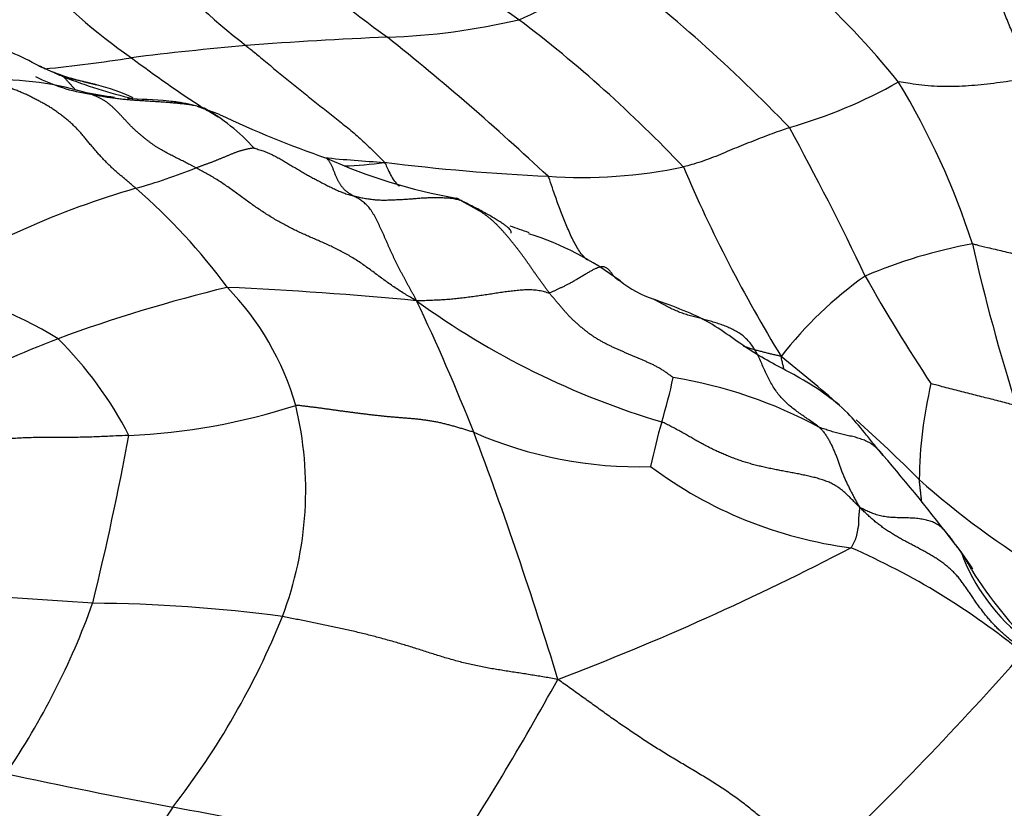
# Model space of a CAD drawing. Units: millimetres. Extents: x 0 to 1453, y 0 to 2782.
# Drawn here: x 761 to 779, y 1074 to 1089 of the extents above; entities that cross this region are included whole.
import ezdxf
from ezdxf import colors
from ezdxf.entities.mleader import LeaderData, LeaderLine
from ezdxf.math import Vec2, Vec3

# ---------------------------------------------------------------- set-up
doc = ezdxf.new("R2010")
doc.units = ezdxf.units.MM
doc.layers.add('DV3_Défaut', color=7, linetype='Continuous')
doc.layers.add('Défaut', color=7, linetype='Continuous')

# ---------------------------------------------------------------- blocks, each defined once
blk = doc.blocks.new('_DOT')
at = {"color": 0}
blk.add_line((0, 0), (-1, 0), dxfattribs=at)
at = {"color": 0, "const_width": 0.333}
blk.add_lwpolyline([(-0.1665, 0, 1), (0.1665, 0, 1)], format="xyb", close=True, dxfattribs=at)
blk = doc.blocks.new('SE2')
at = {"layer": 'DV3_Défaut', "color": 7, "linetype": 'Continuous'}
for centre, radius, start, end in [((777.361, 1102.034), 16.715, 225.6693, 234.338), ((758.516, 1071.994), 20.352, 55.5502, 62.8132), ((773.838, 1099.615), 14.344, 222.4852, 232.0781), ((767.935, 1093.793), 5.437, 292.6574, 312.7021), ((754.059, 1066.691), 29.024, 43.8456, 52.7633), ((769.673, 1097.695), 11.753, 223.0608, 234.9163), ((764.467, 1077.495), 16.113, 38.9889, 47.7942), ((767.159, 1101.048), 12.603, 272.0763, 283.1614), ((754.959, 1068.916), 24.931, 43.4886, 52.8087), ((769.802, 1029.781), 58.714, 92.13376, 94.66895), ((736.142, 1049.116), 50.379, 46.9044, 51.3372), ((757.709, 1081.424), 7.391, 61.6427, 70.3116), ((769.146, 1039.202), 49.271, 94.8009, 97.2619), ((763.744, 1093.593), 6.202, 245.9325, 250.4594), ((758.542, 1116.175), 28.436, 275.6109, 278.8531), ((777.904, 1108.084), 24.997, 233.1659, 236.872), ((762.644, 1090.621), 3.246, 242.8182, 261.5611), ((763.745, 1094.13), 6.71, 251.988, 257.377), ((765.446, 1097.499), 10.474, 248.8879, 256.1925), ((760.414, 1081.795), 5.884, 72.66, 91.5176), ((761.509, 1084.391), 3.282, 63.9662, 76.443), ((772.361, 1095.89), 9.466, 286.1301, 299.2834), ((765.044, 1080.384), 13.975, 17.8281, 31.2464), ((604.496, 650.418), 465.027, 69.87014, 69.92319), ((762.553, 1084.089), 3.502, 41.7891, 60.99), ((767.849, 1092.903), 6.784, 237.9783, 240.535), ((772.522, 1103.794), 18.562, 244.5129, 251.0546), ((726.461, 1060.289), 55.297, 25.4748, 28.6436), ((769.318, 1115.321), 29.215, 264.3821, 266.546), ((770.611, 1095.341), 9.991, 245.6719, 259.9975), ((766.702, 1091.643), 5.55, 271.2423, 278.8724), ((772.451, 1125.827), 39.968, 262.9673, 267.2909), ((760.023, 1096.245), 10.974, 285.748, 291.8249), ((771.185, 1095.021), 9.138, 266.0915, 281.7514), ((797.728, 1096.602), 26.833, 203.1002, 211.4605), ((767.323, 1070.651), 15.641, 106.0389, 122.144), ((755.488, 1077.07), 11.43, 36.4836, 48.8981), ((767.425, 1077.322), 8.045, 69.7212, 72.3298), ((768.483, 1079.463), 5.657, 53.0484, 72.2151), ((780.019, 1075.523), 9.292, 100.362, 113.0397), ((815.525, 1093.155), 38.135, 192.866, 197.4896), ((773.148, 1085.574), 2.032, 231.5052, 251.4923), ((780.471, 1078.256), 7.111, 125.1006, 142.3735), ((804.839, 1100.107), 32.663, 209.3982, 213.4563), ((757.818, 1076.866), 7.127, 58.2114, 80.436), ((771.465, 1055.893), 28.785, 103.6391, 110.1029), ((760.982, 1080.279), 5.15, 16.0135, 44.1389), ((761.582, 1015.333), 68.603, 84.50603, 87.41388), ((732.894, 1066.875), 39.031, 21.5421, 25.4061), ((776.83, 1095.527), 14.734, 233.9103, 253.5125), ((768.8, 1064.205), 20.066, 111.1148, 117.2186), ((756.552, 1077.882), 7.115, 27.3392, 45.1215), ((755.346, 1058.153), 31.265, 48.8755, 51.4293), ((763.961, 1084.091), 9.094, 342.7831, 348.0682), ((771.509, 1073.859), 8.46, 61.5157, 80.8192), ((785.213, 1080.279), 7.839, 166.568, 179.5519), ((762.384, 1092.649), 11.51, 272.4296, 287.9554), ((759.577, 1080.156), 6.54, 339.1493, 13.6533), ((783.568, 1078.26), 11.362, 163.9615, 168.2289), ((755.346, 1058.153), 31.265, 45.2066, 48.1286), ((708.281, 1091.32), 55.53, 346.196, 349.4465), ((697.56, 1054.266), 76.537, 17.02442, 20.60961), ((772.221, 1088.111), 7.536, 246.3603, 271.7035), ((752.69, 1059.977), 31.779, 37.1926, 40.9002), ((777.116, 1086.827), 7.802, 233.2196, 262.6546), ((787.988, 1092.302), 15.993, 228.4164, 238.7223), ((753.17, 1122.992), 49.539, 290.7772, 297.5966), ((770.754, 1066.774), 13.432, 50.6146, 66.4613), ((774.072, 1075.936), 5.102, 37.1195, 39.5787), ((775.126, 1076.98), 3.633, 28.049, 35.9142), ((781.494, 1080.237), 3.57, 200.021, 232.9789), ((769.062, 1072.563), 11.137, 33.4202, 35.402), ((784.572, 1082.547), 7.337, 211.7371, 226.4928), ((755.972, 993.506), 84.795, 85.78283, 87.77711), ((749.074, 1082.79), 13.955, 325.7875, 340.234), ((762.004, 1050.011), 28.061, 82.4552, 89.5854), ((752.199, 1083.255), 14.54, 322.1234, 338.089), ((732.128, 1118.807), 62.911, 313.66859, 318.54325), ((716.63, 1106.719), 61.894, 327.16539, 330.95999), ((790.568, 1215.822), 144.027, 257.99671, 259.23893), ((792.16, 1055.973), 33.886, 147.2029, 154.0916), ((755.242, 1027.411), 47.669, 73.6809, 79.8093)]:
    blk.add_arc(centre, radius, start, end, dxfattribs=at)
for points, knots in [([(779.479, 1087.701), (779.466, 1087.721), (779.429, 1087.804), (779.356, 1087.967), (779.251, 1088.185), (779.135, 1088.426), (779.022, 1088.677), (778.918, 1088.944), (778.814, 1089.219), (778.71, 1089.5), (778.593, 1089.768), (778.468, 1090.024), (778.348, 1090.254), (778.26, 1090.412), (778.216, 1090.492), (778.201, 1090.519)], [0, 0, 0, 0, 0.022727, 0.090909, 0.181818, 0.272727, 0.363636, 0.454545, 0.545455, 0.636364, 0.727273, 0.818182, 0.909091, 0.977273, 1, 1, 1, 1]), ([(765.023, 1088.3), (765.042, 1088.283), (765.121, 1088.219), (765.279, 1088.089), (765.497, 1087.909), (765.738, 1087.71), (765.981, 1087.513), (766.225, 1087.318), (766.469, 1087.127), (766.71, 1086.934), (766.949, 1086.742), (767.169, 1086.549), (767.356, 1086.369), (767.488, 1086.24), (767.554, 1086.175), (767.558, 1086.159)], [0, 0, 0, 0, 0.022727, 0.090909, 0.181818, 0.272727, 0.363636, 0.454545, 0.545455, 0.636364, 0.727273, 0.818182, 0.909091, 0.977273, 1, 1, 1, 1]), ([(761.673, 1087.728), (761.657, 1087.734), (761.61, 1087.754), (761.516, 1087.795), (761.388, 1087.853), (761.285, 1087.899), (761.229, 1087.924), (761.219, 1087.929)], [0, 0, 0, 0, 0.077991, 0.311965, 0.62393, 0.935896, 1, 1, 1, 1]), ([(761.67, 1087.749), (761.67, 1087.749), (761.671, 1087.749), (761.671, 1087.748), (761.671, 1087.746), (761.671, 1087.743), (761.671, 1087.741), (761.67, 1087.737), (761.669, 1087.734), (761.668, 1087.732), (761.673, 1087.728)], [0, 0, 0, 0, 0.0583297, 0.1928541, 0.3273784, 0.4619027, 0.596427, 0.7309514, 0.8654757, 1, 1, 1, 1]), ([(761.893, 1087.485), (761.887, 1087.493), (761.871, 1087.512), (761.843, 1087.544), (761.807, 1087.582), (761.773, 1087.62), (761.738, 1087.658), (761.707, 1087.696), (761.683, 1087.718), (761.67, 1087.728), (761.673, 1087.728)], [0, 0, 0, 0, 0.095448, 0.2462067, 0.3969653, 0.547724, 0.6984827, 0.8492413, 0.9623103, 1, 1, 1, 1]), ([(762.278, 1087.582), (762.266, 1087.585), (762.233, 1087.593), (762.179, 1087.607), (762.115, 1087.622), (762.052, 1087.636), (761.988, 1087.651), (761.925, 1087.665), (761.861, 1087.68), (761.798, 1087.695), (761.735, 1087.712), (761.693, 1087.723), (761.673, 1087.728)], [0, 0, 0, 0, 0.059793, 0.16426, 0.268728, 0.373195, 0.477663, 0.58213, 0.686598, 0.791065, 0.895533, 1, 1, 1, 1]), ([(779.479, 1087.701), (779.46, 1087.699), (779.385, 1087.691), (779.235, 1087.675), (779.027, 1087.646), (778.798, 1087.614), (778.566, 1087.591), (778.335, 1087.565), (778.103, 1087.549), (777.872, 1087.547), (777.645, 1087.554), (777.422, 1087.574), (777.222, 1087.6), (777.078, 1087.624), (777.006, 1087.636), (776.991, 1087.633)], [0, 0, 0, 0, 0.022727, 0.090909, 0.181818, 0.272727, 0.363636, 0.454545, 0.545455, 0.636364, 0.727273, 0.818182, 0.909091, 0.977273, 1, 1, 1, 1]), ([(763.734, 1087.266), (763.733, 1087.267), (763.7, 1087.271), (763.37, 1087.311), (763.078, 1087.313), (762.844, 1087.328)], [0, 0, 0, 0, 0.005828, 0.146203, 1, 1, 1, 1]), ([(764.152, 1087.182), (764.15, 1087.182), (764.131, 1087.188), (764.096, 1087.197), (764.045, 1087.21), (763.994, 1087.222), (763.943, 1087.233), (763.892, 1087.242), (763.84, 1087.251), (763.789, 1087.259), (763.753, 1087.264), (763.735, 1087.266), (763.733, 1087.266)], [0, 0, 0, 0, 0.015305, 0.137159, 0.259012, 0.380865, 0.502719, 0.624572, 0.746425, 0.868278, 0.990132, 1, 1, 1, 1]), ([(764.134, 1087.185), (764.139, 1087.184), (764.152, 1087.181), (764.171, 1087.176), (764.193, 1087.17), (764.214, 1087.163), (764.236, 1087.156), (764.25, 1087.152), (764.251, 1087.151)], [0, 0, 0, 0, 0.121995, 0.297596, 0.473197, 0.648798, 0.824399, 1, 1, 1, 1]), ([(774.991, 1086.796), (774.976, 1086.791), (774.915, 1086.77), (774.795, 1086.727), (774.63, 1086.668), (774.454, 1086.6), (774.28, 1086.532), (774.107, 1086.463), (773.936, 1086.393), (773.767, 1086.321), (773.595, 1086.252), (773.42, 1086.185), (773.251, 1086.133), (773.125, 1086.096), (773.062, 1086.078), (773.046, 1086.074)], [0, 0, 0, 0, 0.022727, 0.090909, 0.181818, 0.272727, 0.363636, 0.454545, 0.545455, 0.636364, 0.727273, 0.818182, 0.909091, 0.977273, 1, 1, 1, 1]), ([(766.496, 1086.237), (766.501, 1086.232), (766.511, 1086.223), (766.526, 1086.206), (766.54, 1086.188), (766.554, 1086.168), (766.566, 1086.147), (766.578, 1086.125), (766.589, 1086.101), (766.6, 1086.076), (766.611, 1086.051), (766.621, 1086.025), (766.631, 1085.998), (766.641, 1085.972), (766.652, 1085.946), (766.662, 1085.92), (766.673, 1085.895), (766.684, 1085.871), (766.695, 1085.849), (766.707, 1085.827), (766.719, 1085.806), (766.732, 1085.786), (766.744, 1085.766), (766.756, 1085.747), (766.769, 1085.728), (766.782, 1085.71), (766.795, 1085.693), (766.809, 1085.677), (766.823, 1085.662), (766.837, 1085.647), (766.852, 1085.634), (766.868, 1085.622), (766.884, 1085.611), (766.901, 1085.6), (766.918, 1085.59), (766.934, 1085.58), (766.951, 1085.57), (766.968, 1085.559), (766.979, 1085.552), (766.988, 1085.547)], [0, 0, 0, 0, 0.0266852, 0.0537217, 0.0807583, 0.1077948, 0.1348313, 0.1618678, 0.1889043, 0.2159409, 0.2429774, 0.2700139, 0.2970504, 0.324087, 0.3511235, 0.37816, 0.4051965, 0.432233, 0.4592696, 0.4863061, 0.5133426, 0.5403791, 0.5674157, 0.5944522, 0.6214887, 0.6485252, 0.6755617, 0.7025983, 0.7296348, 0.7566713, 0.7837078, 0.8107443, 0.8377809, 0.8648174, 0.8918539, 0.9188904, 0.945927, 0.9729635, 1, 1, 1, 1]), ([(767.558, 1086.159), (767.577, 1086.145), (767.593, 1086.1), (767.632, 1086.01), (767.687, 1085.897), (767.754, 1085.793), (767.805, 1085.745), (767.833, 1085.725), (767.836, 1085.723)], [0, 0, 0, 0, 0.061137, 0.244549, 0.489098, 0.733648, 0.978197, 1, 1, 1, 1]), ([(771.284, 1084.363), (771.251, 1084.393), (771.169, 1084.475), (771.058, 1084.653), (770.947, 1084.887), (770.844, 1085.134), (770.748, 1085.386), (770.665, 1085.621), (770.607, 1085.794), (770.578, 1085.881), (770.562, 1085.903)], [0, 0, 0, 0, 0.097403, 0.247836, 0.398269, 0.548701, 0.699134, 0.849567, 0.962392, 1, 1, 1, 1]), ([(768.876, 1085.502), (768.88, 1085.502), (768.888, 1085.502), (768.899, 1085.499), (768.909, 1085.496), (768.919, 1085.49), (768.928, 1085.483), (768.936, 1085.475), (768.942, 1085.469), (768.944, 1085.467)], [0, 0, 0, 0, 0.137481, 0.281235, 0.424988, 0.568741, 0.712494, 0.856247, 1, 1, 1, 1]), ([(769.885, 1084.86), (769.887, 1084.865), (769.891, 1084.882), (769.876, 1084.915), (769.835, 1084.957), (769.795, 1084.99), (769.744, 1085.027), (769.66, 1085.082), (769.526, 1085.164), (769.339, 1085.271), (769.158, 1085.36), (769.001, 1085.441), (768.92, 1085.481), (768.876, 1085.502)], [0, 0, 0, 0, 0.061839, 0.178585, 0.229921, 0.278487, 0.326322, 0.375662, 0.486491, 0.62331, 0.793409, 0.905137, 1, 1, 1, 1]), ([(778.347, 1084.663), (778.368, 1084.662), (778.461, 1084.638), (778.648, 1084.592), (778.908, 1084.531), (779.19, 1084.465), (779.473, 1084.399), (779.756, 1084.334), (780.041, 1084.275), (780.337, 1084.231), (780.648, 1084.211), (780.972, 1084.215), (781.281, 1084.239), (781.507, 1084.263), (781.621, 1084.276), (781.659, 1084.281)], [0, 0, 0, 0, 0.022727, 0.090909, 0.181818, 0.272727, 0.363636, 0.454545, 0.545455, 0.636364, 0.727273, 0.818182, 0.909091, 0.977273, 1, 1, 1, 1]), ([(771.89, 1083.981), (771.885, 1083.983), (771.874, 1083.987), (771.858, 1083.994), (771.842, 1084.003), (771.826, 1084.014), (771.81, 1084.027), (771.795, 1084.042), (771.78, 1084.058), (771.766, 1084.076), (771.752, 1084.095), (771.738, 1084.114), (771.724, 1084.134), (771.709, 1084.153), (771.694, 1084.172), (771.677, 1084.19), (771.659, 1084.206), (771.64, 1084.221), (771.618, 1084.233), (771.594, 1084.241), (771.565, 1084.244), (771.532, 1084.242), (771.493, 1084.232), (771.449, 1084.215), (771.4, 1084.192), (771.346, 1084.164), (771.289, 1084.131), (771.229, 1084.095), (771.168, 1084.058), (771.107, 1084.021), (771.047, 1083.986), (770.989, 1083.953), (770.934, 1083.924), (770.881, 1083.897), (770.83, 1083.872), (770.78, 1083.848), (770.732, 1083.826), (770.684, 1083.804), (770.635, 1083.782), (770.603, 1083.767), (770.583, 1083.765)], [0, 0, 0, 0, 0.023342, 0.049738, 0.076135, 0.102531, 0.128927, 0.155323, 0.181719, 0.208115, 0.234512, 0.260908, 0.287304, 0.3137, 0.340096, 0.366492, 0.392888, 0.419285, 0.445681, 0.472077, 0.498473, 0.524869, 0.551265, 0.577662, 0.604058, 0.630454, 0.65685, 0.683246, 0.709642, 0.736038, 0.762435, 0.788831, 0.815227, 0.841623, 0.868019, 0.894415, 0.920812, 0.947208, 0.973604, 1, 1, 1, 1]), ([(776.71, 1080.784), (776.641, 1080.866), (776.533, 1080.994), (776.323, 1081.26), (775.923, 1081.741), (775.221, 1082.208), (774.298, 1082.651), (773.516, 1083.287), (772.888, 1083.505), (772.503, 1083.647)], [0, 0, 0, 0, 0.058374, 0.10788, 0.201025, 0.430955, 0.602788, 0.790526, 1, 1, 1, 1]), ([(775.544, 1081.295), (775.522, 1081.313), (775.466, 1081.353), (775.382, 1081.413), (775.298, 1081.471), (775.213, 1081.53), (775.129, 1081.589), (775.047, 1081.651), (774.967, 1081.717), (774.891, 1081.788), (774.82, 1081.866), (774.754, 1081.95), (774.694, 1082.04), (774.638, 1082.135), (774.587, 1082.235), (774.539, 1082.338), (774.494, 1082.443), (774.447, 1082.546), (774.398, 1082.647), (774.345, 1082.742), (774.285, 1082.83), (774.218, 1082.908), (774.144, 1082.976), (774.061, 1083.034), (773.974, 1083.083), (773.882, 1083.126), (773.787, 1083.165), (773.691, 1083.199), (773.594, 1083.231), (773.495, 1083.259), (773.397, 1083.286), (773.298, 1083.311), (773.2, 1083.337), (773.102, 1083.365), (773.006, 1083.398), (772.911, 1083.435), (772.817, 1083.478), (772.725, 1083.524), (772.634, 1083.573), (772.564, 1083.612), (772.524, 1083.635), (772.515, 1083.641)], [0, 0, 0, 0, 0.026097, 0.052193, 0.07829, 0.104387, 0.130484, 0.15658, 0.182677, 0.208774, 0.234871, 0.260967, 0.287064, 0.313161, 0.339258, 0.365354, 0.391451, 0.417548, 0.443645, 0.469741, 0.495838, 0.521935, 0.548032, 0.574128, 0.600225, 0.626322, 0.652419, 0.678515, 0.704612, 0.730709, 0.756806, 0.782902, 0.808999, 0.835096, 0.861193, 0.887289, 0.913386, 0.939483, 0.965579, 0.991676, 1, 1, 1, 1]), ([(774.839, 1082.597), (774.808, 1082.606), (774.759, 1082.617), (774.688, 1082.634), (774.617, 1082.651), (774.547, 1082.668), (774.477, 1082.686), (774.407, 1082.705), (774.338, 1082.724), (774.269, 1082.745), (774.206, 1082.765), (774.166, 1082.779), (774.147, 1082.785)], [0, 0, 0, 0, 0.101819, 0.203638, 0.305458, 0.407277, 0.509096, 0.610915, 0.712735, 0.814554, 0.916373, 1, 1, 1, 1]), ([(774.894, 1082.36), (774.888, 1082.384), (774.875, 1082.434), (774.857, 1082.511), (774.845, 1082.564), (774.839, 1082.597)], [0, 0, 0, 0, 0.31712, 0.65856, 1, 1, 1, 1]), ([(779.153, 1081.694), (779.141, 1081.699), (779.093, 1081.711), (778.999, 1081.736), (778.869, 1081.77), (778.727, 1081.806), (778.585, 1081.842), (778.443, 1081.878), (778.3, 1081.914), (778.156, 1081.95), (778.013, 1081.986), (777.868, 1082.024), (777.736, 1082.06), (777.64, 1082.087), (777.593, 1082.098), (777.588, 1082.1)], [0, 0, 0, 0, 0.022727, 0.090909, 0.181818, 0.272727, 0.363636, 0.454545, 0.545455, 0.636364, 0.727273, 0.818182, 0.909091, 0.977273, 1, 1, 1, 1]), ([(776.713, 1080.78), (776.71, 1080.784), (776.698, 1080.8), (776.675, 1080.829), (776.643, 1080.865), (776.61, 1080.899), (776.574, 1080.932), (776.537, 1080.963), (776.498, 1080.992), (776.456, 1081.017), (776.412, 1081.04), (776.367, 1081.06), (776.32, 1081.078), (776.273, 1081.094), (776.225, 1081.108), (776.176, 1081.121), (776.127, 1081.133), (776.077, 1081.144), (776.027, 1081.155), (775.976, 1081.166), (775.926, 1081.178), (775.877, 1081.19), (775.829, 1081.204), (775.781, 1081.218), (775.733, 1081.233), (775.686, 1081.248), (775.639, 1081.263), (775.592, 1081.279), (775.56, 1081.289), (775.544, 1081.295)], [0, 0, 0, 0, 0.010975, 0.049014, 0.087054, 0.125093, 0.163132, 0.201172, 0.239211, 0.277251, 0.31529, 0.35333, 0.391369, 0.429408, 0.467448, 0.505487, 0.543527, 0.581566, 0.619606, 0.657645, 0.695685, 0.733724, 0.771763, 0.809803, 0.847842, 0.885882, 0.923921, 0.961961, 1, 1, 1, 1]), ([(762.872, 1081.15), (762.848, 1081.148), (762.752, 1081.144), (762.561, 1081.136), (762.299, 1081.123), (762.012, 1081.115), (761.724, 1081.111), (761.436, 1081.112), (761.149, 1081.111), (760.863, 1081.1), (760.578, 1081.083), (760.294, 1081.062), (760.032, 1081.035), (759.839, 1081.025), (759.743, 1081.02), (759.719, 1081.019)], [0, 0, 0, 0, 0.022727, 0.090909, 0.181818, 0.272727, 0.363636, 0.454545, 0.545455, 0.636364, 0.727273, 0.818182, 0.909091, 0.977273, 1, 1, 1, 1]), ([(777.422, 1079.916), (777.42, 1079.931), (777.416, 1079.967), (777.408, 1080.024), (777.401, 1080.087), (777.394, 1080.151), (777.387, 1080.214), (777.38, 1080.277), (777.375, 1080.319), (777.374, 1080.34)], [0, 0, 0, 0, 0.1047429, 0.2539524, 0.4031619, 0.5523714, 0.701581, 0.8507905, 1, 1, 1, 1])]:
    blk.add_open_spline(points, degree=3, knots=knots, dxfattribs=at)
for points in [[(763.002, 1085.683), (762.983, 1085.699), (762.945, 1085.731), (762.888, 1085.779), (762.832, 1085.827), (762.775, 1085.874), (762.719, 1085.921), (762.663, 1085.968), (762.608, 1086.017), (762.553, 1086.067), (762.499, 1086.119), (762.446, 1086.172), (762.394, 1086.227), (762.342, 1086.283), (762.291, 1086.341), (762.24, 1086.399), (762.189, 1086.459), (762.139, 1086.519), (762.089, 1086.58), (762.039, 1086.64), (761.988, 1086.699), (761.937, 1086.757), (761.883, 1086.812), (761.828, 1086.865), (761.77, 1086.915), (761.711, 1086.964), (761.65, 1087.012), (761.589, 1087.058), (761.526, 1087.103), (761.461, 1087.147), (761.396, 1087.188), (761.328, 1087.227), (761.259, 1087.265), (761.189, 1087.302), (761.118, 1087.339), (761.046, 1087.375), (760.972, 1087.41), (760.898, 1087.443), (760.821, 1087.475), (760.743, 1087.505), (760.664, 1087.534), (760.583, 1087.561), (760.502, 1087.588), (760.421, 1087.614), (760.34, 1087.641), (760.286, 1087.659), (760.259, 1087.676)], [(762.606, 1087.35), (762.425, 1087.372), (762.248, 1087.405), (762.052, 1087.438)], [(764.103, 1086.057), (764.086, 1086.066), (764.057, 1086.082), (764.012, 1086.106), (763.968, 1086.129), (763.924, 1086.152), (763.88, 1086.174), (763.837, 1086.196), (763.793, 1086.217), (763.749, 1086.238), (763.706, 1086.26), (763.663, 1086.282), (763.62, 1086.305), (763.577, 1086.327), (763.534, 1086.35), (763.491, 1086.374), (763.448, 1086.398), (763.405, 1086.425), (763.361, 1086.452), (763.318, 1086.482), (763.274, 1086.514), (763.23, 1086.547), (763.186, 1086.581), (763.142, 1086.616), (763.099, 1086.652), (763.055, 1086.689), (763.011, 1086.727), (762.968, 1086.767), (762.925, 1086.809), (762.883, 1086.852), (762.84, 1086.897), (762.798, 1086.943), (762.756, 1086.989), (762.713, 1087.034), (762.671, 1087.078), (762.628, 1087.121), (762.585, 1087.163), (762.542, 1087.202), (762.498, 1087.238), (762.453, 1087.271), (762.408, 1087.3), (762.361, 1087.327), (762.314, 1087.351), (762.266, 1087.372), (762.217, 1087.393), (762.185, 1087.406), (762.168, 1087.411)], [(764.251, 1087.151), (764.239, 1087.155), (764.208, 1087.164), (764.163, 1087.177), (764.117, 1087.189), (764.071, 1087.2), (764.024, 1087.209), (763.977, 1087.216), (763.93, 1087.222), (763.883, 1087.228), (763.836, 1087.233), (763.788, 1087.238), (763.741, 1087.242), (763.693, 1087.247), (763.646, 1087.251), (763.598, 1087.255), (763.55, 1087.259), (763.503, 1087.262), (763.455, 1087.266), (763.407, 1087.269), (763.36, 1087.272), (763.312, 1087.275), (763.264, 1087.278), (763.216, 1087.281), (763.168, 1087.284), (763.12, 1087.287), (763.072, 1087.29), (763.024, 1087.293), (762.976, 1087.297), (762.928, 1087.3), (762.88, 1087.304), (762.833, 1087.308), (762.785, 1087.312), (762.737, 1087.317), (762.689, 1087.322), (762.641, 1087.328), (762.594, 1087.334), (762.546, 1087.34), (762.498, 1087.347), (762.451, 1087.355), (762.404, 1087.363), (762.356, 1087.372), (762.309, 1087.381), (762.262, 1087.391), (762.215, 1087.401), (762.184, 1087.407), (762.168, 1087.411)], [(765.164, 1086.422), (765.162, 1086.421), (765.145, 1086.419), (765.121, 1086.415), (765.097, 1086.411), (765.073, 1086.407), (765.049, 1086.402), (765.025, 1086.397), (765.001, 1086.391), (764.977, 1086.385), (764.953, 1086.379), (764.929, 1086.373), (764.904, 1086.365), (764.88, 1086.358), (764.856, 1086.35), (764.832, 1086.341), (764.808, 1086.332), (764.784, 1086.322), (764.76, 1086.312), (764.736, 1086.302), (764.712, 1086.292), (764.688, 1086.281), (764.664, 1086.271), (764.64, 1086.261), (764.616, 1086.251), (764.592, 1086.241), (764.567, 1086.231), (764.543, 1086.222), (764.519, 1086.212), (764.494, 1086.202), (764.47, 1086.192), (764.446, 1086.183), (764.421, 1086.173), (764.397, 1086.163), (764.373, 1086.154), (764.348, 1086.146), (764.324, 1086.137), (764.299, 1086.128), (764.275, 1086.12), (764.25, 1086.111), (764.226, 1086.102), (764.201, 1086.093), (764.177, 1086.084), (764.152, 1086.075), (764.128, 1086.066), (764.112, 1086.06), (764.103, 1086.057)], [(765.164, 1086.422), (765.173, 1086.419), (765.202, 1086.411), (765.246, 1086.398), (765.29, 1086.384), (765.334, 1086.37), (765.377, 1086.354), (765.42, 1086.336), (765.462, 1086.318), (765.504, 1086.298), (765.545, 1086.277), (765.586, 1086.256), (765.627, 1086.234), (765.668, 1086.211), (765.708, 1086.188), (765.748, 1086.164), (765.788, 1086.14), (765.827, 1086.116), (765.867, 1086.092), (765.907, 1086.068), (765.947, 1086.044), (765.987, 1086.02), (766.027, 1085.996), (766.067, 1085.973), (766.107, 1085.949), (766.148, 1085.927), (766.188, 1085.905), (766.229, 1085.883), (766.27, 1085.861), (766.311, 1085.839), (766.353, 1085.817), (766.394, 1085.796), (766.435, 1085.774), (766.476, 1085.752), (766.517, 1085.731), (766.558, 1085.711), (766.6, 1085.691), (766.642, 1085.671), (766.684, 1085.652), (766.726, 1085.633), (766.768, 1085.616), (766.811, 1085.599), (766.855, 1085.584), (766.899, 1085.571), (766.943, 1085.559), (766.973, 1085.551), (766.988, 1085.547)], [(768.15, 1083.621), (768.102, 1083.646), (768.038, 1083.683), (767.944, 1083.739), (767.85, 1083.797), (767.757, 1083.858), (767.665, 1083.922), (767.574, 1083.987), (767.483, 1084.054), (767.393, 1084.121), (767.302, 1084.188), (767.211, 1084.254), (767.12, 1084.318), (767.027, 1084.378), (766.934, 1084.435), (766.84, 1084.488), (766.746, 1084.538), (766.651, 1084.585), (766.557, 1084.63), (766.464, 1084.673), (766.371, 1084.714), (766.279, 1084.754), (766.188, 1084.793), (766.097, 1084.833), (766.007, 1084.874), (765.916, 1084.917), (765.826, 1084.962), (765.735, 1085.01), (765.644, 1085.06), (765.552, 1085.113), (765.461, 1085.168), (765.369, 1085.226), (765.278, 1085.286), (765.187, 1085.348), (765.096, 1085.413), (765.005, 1085.478), (764.914, 1085.544), (764.824, 1085.61), (764.733, 1085.676), (764.643, 1085.739), (764.552, 1085.8), (764.462, 1085.858), (764.371, 1085.913), (764.281, 1085.964), (764.191, 1086.012), (764.131, 1086.043), (764.103, 1086.057)], [(768.15, 1083.621), (768.142, 1083.643), (768.124, 1083.674), (768.097, 1083.721), (768.071, 1083.769), (768.045, 1083.816), (768.018, 1083.864), (767.992, 1083.912), (767.966, 1083.96), (767.94, 1084.008), (767.914, 1084.056), (767.889, 1084.104), (767.864, 1084.152), (767.839, 1084.2), (767.814, 1084.249), (767.79, 1084.297), (767.766, 1084.346), (767.741, 1084.395), (767.718, 1084.444), (767.694, 1084.494), (767.671, 1084.545), (767.648, 1084.596), (767.626, 1084.647), (767.604, 1084.698), (767.581, 1084.75), (767.559, 1084.801), (767.536, 1084.852), (767.513, 1084.902), (767.49, 1084.952), (767.467, 1085.002), (767.443, 1085.051), (767.419, 1085.1), (767.395, 1085.148), (767.369, 1085.194), (767.343, 1085.238), (767.316, 1085.28), (767.287, 1085.318), (767.257, 1085.353), (767.225, 1085.385), (767.192, 1085.414), (767.159, 1085.441), (767.125, 1085.466), (767.09, 1085.489), (767.055, 1085.51), (767.02, 1085.53), (766.997, 1085.542), (766.988, 1085.547)], [(766.988, 1085.547), (767.003, 1085.544), (767.032, 1085.536), (767.077, 1085.526), (767.121, 1085.516), (767.166, 1085.506), (767.211, 1085.497), (767.256, 1085.49), (767.301, 1085.484), (767.346, 1085.478), (767.392, 1085.474), (767.438, 1085.471), (767.483, 1085.469), (767.529, 1085.468), (767.575, 1085.468), (767.62, 1085.469), (767.666, 1085.47), (767.711, 1085.472), (767.757, 1085.474), (767.802, 1085.476), (767.848, 1085.478), (767.893, 1085.48), (767.939, 1085.483), (767.984, 1085.486), (768.029, 1085.489), (768.074, 1085.493), (768.119, 1085.497), (768.164, 1085.501), (768.209, 1085.504), (768.254, 1085.507), (768.299, 1085.509), (768.343, 1085.511), (768.388, 1085.512), (768.433, 1085.512), (768.477, 1085.512), (768.522, 1085.512), (768.566, 1085.512), (768.61, 1085.512), (768.654, 1085.511), (768.698, 1085.51), (768.742, 1085.507), (768.786, 1085.503), (768.828, 1085.496), (768.871, 1085.487), (768.913, 1085.476), (768.94, 1085.468), (768.944, 1085.467)], [(770.583, 1083.765), (770.571, 1083.781), (770.549, 1083.812), (770.516, 1083.858), (770.483, 1083.904), (770.449, 1083.95), (770.416, 1083.996), (770.382, 1084.042), (770.349, 1084.088), (770.316, 1084.135), (770.283, 1084.182), (770.25, 1084.229), (770.218, 1084.277), (770.185, 1084.324), (770.152, 1084.37), (770.118, 1084.417), (770.085, 1084.463), (770.051, 1084.508), (770.017, 1084.554), (769.982, 1084.599), (769.947, 1084.643), (769.912, 1084.687), (769.876, 1084.731), (769.841, 1084.774), (769.804, 1084.817), (769.768, 1084.859), (769.731, 1084.9), (769.694, 1084.941), (769.656, 1084.981), (769.618, 1085.02), (769.579, 1085.057), (769.539, 1085.094), (769.499, 1085.129), (769.458, 1085.162), (769.416, 1085.193), (769.374, 1085.223), (769.331, 1085.25), (769.287, 1085.277), (769.244, 1085.302), (769.2, 1085.326), (769.156, 1085.35), (769.112, 1085.374), (769.069, 1085.398), (769.025, 1085.422), (768.981, 1085.447), (768.952, 1085.463), (768.944, 1085.467)], [(768.15, 1083.621), (768.177, 1083.623), (768.215, 1083.624), (768.273, 1083.626), (768.33, 1083.628), (768.387, 1083.63), (768.444, 1083.633), (768.502, 1083.635), (768.559, 1083.638), (768.616, 1083.641), (768.674, 1083.645), (768.731, 1083.649), (768.788, 1083.654), (768.845, 1083.659), (768.902, 1083.665), (768.958, 1083.672), (769.015, 1083.679), (769.072, 1083.686), (769.128, 1083.694), (769.185, 1083.701), (769.242, 1083.708), (769.298, 1083.716), (769.355, 1083.724), (769.411, 1083.732), (769.467, 1083.741), (769.523, 1083.749), (769.579, 1083.758), (769.634, 1083.767), (769.69, 1083.775), (769.746, 1083.783), (769.801, 1083.791), (769.857, 1083.798), (769.912, 1083.805), (769.968, 1083.811), (770.023, 1083.816), (770.078, 1083.821), (770.133, 1083.824), (770.188, 1083.826), (770.241, 1083.826), (770.294, 1083.824), (770.346, 1083.819), (770.397, 1083.811), (770.446, 1083.801), (770.494, 1083.789), (770.54, 1083.774), (770.571, 1083.764), (770.583, 1083.765)], [(772.859, 1082.211), (772.848, 1082.217), (772.813, 1082.243), (772.759, 1082.282), (772.705, 1082.32), (772.65, 1082.356), (772.595, 1082.389), (772.538, 1082.42), (772.48, 1082.449), (772.422, 1082.476), (772.363, 1082.503), (772.304, 1082.528), (772.245, 1082.553), (772.186, 1082.578), (772.127, 1082.604), (772.068, 1082.629), (772.009, 1082.655), (771.951, 1082.68), (771.892, 1082.705), (771.834, 1082.731), (771.775, 1082.757), (771.718, 1082.784), (771.66, 1082.812), (771.604, 1082.841), (771.547, 1082.872), (771.492, 1082.904), (771.437, 1082.937), (771.383, 1082.972), (771.331, 1083.009), (771.279, 1083.047), (771.229, 1083.087), (771.179, 1083.127), (771.13, 1083.168), (771.082, 1083.211), (771.035, 1083.254), (770.989, 1083.299), (770.945, 1083.344), (770.902, 1083.39), (770.861, 1083.437), (770.821, 1083.484), (770.781, 1083.531), (770.741, 1083.578), (770.702, 1083.625), (770.662, 1083.672), (770.622, 1083.718), (770.595, 1083.75), (770.583, 1083.765)], [(769.199, 1081.207), (769.175, 1081.215), (769.126, 1081.229), (769.054, 1081.252), (768.981, 1081.274), (768.908, 1081.296), (768.835, 1081.317), (768.762, 1081.337), (768.689, 1081.356), (768.615, 1081.374), (768.541, 1081.39), (768.467, 1081.404), (768.393, 1081.416), (768.319, 1081.428), (768.245, 1081.437), (768.172, 1081.446), (768.098, 1081.453), (768.024, 1081.46), (767.95, 1081.465), (767.876, 1081.471), (767.802, 1081.477), (767.728, 1081.483), (767.654, 1081.49), (767.579, 1081.497), (767.505, 1081.505), (767.43, 1081.513), (767.355, 1081.522), (767.281, 1081.53), (767.206, 1081.539), (767.131, 1081.548), (767.056, 1081.558), (766.982, 1081.567), (766.907, 1081.577), (766.832, 1081.587), (766.757, 1081.597), (766.682, 1081.608), (766.606, 1081.618), (766.531, 1081.629), (766.456, 1081.639), (766.381, 1081.649), (766.306, 1081.659), (766.231, 1081.668), (766.156, 1081.678), (766.081, 1081.687), (766.007, 1081.696), (765.957, 1081.702), (765.932, 1081.7)], [(776.284, 1079.828), (776.261, 1079.848), (776.225, 1079.885), (776.172, 1079.94), (776.118, 1079.994), (776.063, 1080.049), (776.007, 1080.102), (775.947, 1080.152), (775.883, 1080.2), (775.814, 1080.243), (775.739, 1080.281), (775.659, 1080.314), (775.574, 1080.343), (775.485, 1080.369), (775.393, 1080.392), (775.299, 1080.413), (775.204, 1080.433), (775.108, 1080.452), (775.011, 1080.47), (774.914, 1080.488), (774.818, 1080.507), (774.721, 1080.525), (774.625, 1080.545), (774.529, 1080.566), (774.434, 1080.588), (774.339, 1080.612), (774.245, 1080.638), (774.153, 1080.666), (774.061, 1080.697), (773.971, 1080.73), (773.882, 1080.764), (773.795, 1080.8), (773.708, 1080.838), (773.623, 1080.877), (773.54, 1080.918), (773.457, 1080.96), (773.377, 1081.003), (773.297, 1081.047), (773.218, 1081.092), (773.14, 1081.137), (773.062, 1081.182), (772.982, 1081.227), (772.9, 1081.271), (772.818, 1081.315), (772.734, 1081.357), (772.677, 1081.385), (772.648, 1081.399)], [(775.544, 1081.295), (775.558, 1081.284), (775.573, 1081.267), (775.596, 1081.241), (775.618, 1081.213), (775.639, 1081.185), (775.659, 1081.156), (775.678, 1081.126), (775.697, 1081.095), (775.715, 1081.064), (775.732, 1081.032), (775.749, 1081), (775.765, 1080.968), (775.78, 1080.935), (775.795, 1080.901), (775.81, 1080.867), (775.824, 1080.833), (775.839, 1080.799), (775.853, 1080.765), (775.866, 1080.73), (775.88, 1080.695), (775.892, 1080.659), (775.905, 1080.624), (775.917, 1080.588), (775.93, 1080.553), (775.942, 1080.517), (775.955, 1080.482), (775.968, 1080.447), (775.982, 1080.412), (775.997, 1080.377), (776.012, 1080.343), (776.028, 1080.308), (776.044, 1080.274), (776.061, 1080.239), (776.079, 1080.205), (776.096, 1080.17), (776.114, 1080.136), (776.132, 1080.101), (776.149, 1080.067), (776.166, 1080.032), (776.184, 1079.998), (776.202, 1079.963), (776.22, 1079.93), (776.24, 1079.897), (776.26, 1079.864), (776.275, 1079.842), (776.284, 1079.828)], [(776.119, 1079.089), (776.134, 1079.1), (776.143, 1079.117), (776.155, 1079.142), (776.168, 1079.167), (776.18, 1079.192), (776.191, 1079.217), (776.202, 1079.242), (776.211, 1079.266), (776.219, 1079.289), (776.225, 1079.311), (776.23, 1079.332), (776.234, 1079.353), (776.238, 1079.374), (776.241, 1079.394), (776.245, 1079.414), (776.249, 1079.433), (776.253, 1079.452), (776.257, 1079.471), (776.261, 1079.489), (776.264, 1079.507), (776.266, 1079.524), (776.267, 1079.539), (776.267, 1079.555), (776.267, 1079.57), (776.267, 1079.585), (776.266, 1079.6), (776.266, 1079.615), (776.266, 1079.63), (776.266, 1079.645), (776.267, 1079.659), (776.268, 1079.672), (776.269, 1079.684), (776.27, 1079.696), (776.272, 1079.707), (776.273, 1079.718), (776.274, 1079.729), (776.276, 1079.74), (776.277, 1079.751), (776.278, 1079.762), (776.279, 1079.773), (776.28, 1079.784), (776.281, 1079.795), (776.282, 1079.805), (776.283, 1079.816), (776.284, 1079.823), (776.284, 1079.828)], [(779.078, 1077.375), (779.054, 1077.392), (779.01, 1077.428), (778.945, 1077.484), (778.882, 1077.541), (778.819, 1077.6), (778.759, 1077.66), (778.701, 1077.723), (778.645, 1077.787), (778.59, 1077.852), (778.538, 1077.919), (778.487, 1077.987), (778.437, 1078.056), (778.389, 1078.125), (778.342, 1078.195), (778.295, 1078.265), (778.248, 1078.335), (778.199, 1078.403), (778.15, 1078.471), (778.098, 1078.537), (778.043, 1078.6), (777.985, 1078.66), (777.922, 1078.717), (777.857, 1078.771), (777.788, 1078.823), (777.717, 1078.872), (777.644, 1078.918), (777.57, 1078.964), (777.494, 1079.007), (777.417, 1079.049), (777.34, 1079.091), (777.262, 1079.132), (777.185, 1079.173), (777.107, 1079.214), (777.03, 1079.256), (776.954, 1079.299), (776.88, 1079.343), (776.807, 1079.389), (776.736, 1079.438), (776.667, 1079.488), (776.6, 1079.54), (776.534, 1079.594), (776.471, 1079.65), (776.409, 1079.707), (776.348, 1079.764), (776.307, 1079.803), (776.284, 1079.828)], [(778.14, 1079.015), (778.131, 1079.029), (778.112, 1079.052), (778.083, 1079.088), (778.055, 1079.124), (778.028, 1079.16), (778.001, 1079.196), (777.975, 1079.232), (777.95, 1079.267), (777.925, 1079.301), (777.9, 1079.334), (777.874, 1079.365), (777.848, 1079.395), (777.82, 1079.424), (777.791, 1079.452), (777.76, 1079.478), (777.727, 1079.502), (777.692, 1079.524), (777.655, 1079.545), (777.615, 1079.562), (777.573, 1079.578), (777.527, 1079.591), (777.479, 1079.603), (777.428, 1079.612), (777.376, 1079.62), (777.321, 1079.626), (777.264, 1079.631), (777.207, 1079.634), (777.147, 1079.636), (777.087, 1079.638), (777.026, 1079.639), (776.966, 1079.64), (776.906, 1079.642), (776.847, 1079.646), (776.791, 1079.652), (776.738, 1079.66), (776.686, 1079.67), (776.637, 1079.682), (776.589, 1079.695), (776.542, 1079.711), (776.497, 1079.728), (776.453, 1079.746), (776.41, 1079.765), (776.368, 1079.785), (776.327, 1079.806), (776.299, 1079.82), (776.284, 1079.828)], [(770.743, 1076.674), (770.692, 1076.682), (770.614, 1076.696), (770.497, 1076.716), (770.38, 1076.735), (770.263, 1076.754), (770.146, 1076.773), (770.029, 1076.791), (769.912, 1076.809), (769.794, 1076.827), (769.677, 1076.846), (769.56, 1076.865), (769.443, 1076.885), (769.327, 1076.907), (769.211, 1076.932), (769.097, 1076.958), (768.983, 1076.986), (768.869, 1077.016), (768.757, 1077.048), (768.646, 1077.08), (768.535, 1077.114), (768.425, 1077.149), (768.314, 1077.184), (768.204, 1077.219), (768.094, 1077.254), (767.983, 1077.289), (767.871, 1077.323), (767.759, 1077.356), (767.645, 1077.388), (767.532, 1077.42), (767.417, 1077.45), (767.303, 1077.48), (767.188, 1077.509), (767.073, 1077.537), (766.957, 1077.564), (766.842, 1077.59), (766.727, 1077.616), (766.612, 1077.64), (766.497, 1077.664), (766.381, 1077.688), (766.266, 1077.711), (766.151, 1077.734), (766.035, 1077.758), (765.92, 1077.781), (765.804, 1077.806), (765.727, 1077.822), (765.689, 1077.829)], [(775.568, 1073.3), (775.531, 1073.327), (775.456, 1073.379), (775.345, 1073.457), (775.236, 1073.536), (775.129, 1073.615), (775.024, 1073.694), (774.922, 1073.773), (774.823, 1073.852), (774.725, 1073.931), (774.629, 1074.011), (774.534, 1074.09), (774.438, 1074.17), (774.341, 1074.25), (774.241, 1074.329), (774.139, 1074.408), (774.033, 1074.487), (773.924, 1074.564), (773.813, 1074.64), (773.7, 1074.715), (773.586, 1074.788), (773.47, 1074.86), (773.354, 1074.931), (773.238, 1075.001), (773.121, 1075.07), (773.005, 1075.139), (772.889, 1075.208), (772.773, 1075.278), (772.658, 1075.349), (772.543, 1075.42), (772.429, 1075.493), (772.315, 1075.567), (772.201, 1075.643), (772.088, 1075.719), (771.975, 1075.796), (771.863, 1075.873), (771.751, 1075.951), (771.64, 1076.03), (771.529, 1076.11), (771.418, 1076.189), (771.308, 1076.269), (771.197, 1076.348), (771.086, 1076.428), (770.975, 1076.507), (770.864, 1076.586), (770.79, 1076.639), (770.743, 1076.674)]]:
    blk.add_open_spline(points, degree=3, dxfattribs=at)

msp = doc.modelspace()

# ---------------------------------------------------------------- block references
at = {"layer": 'Défaut'}
msp.add_blockref('SE2', (0, 0), dxfattribs=at)

# ---------------------------------------------------------------- leaders
at = {"layer": 'Défaut', "color": 7, "linetype": 'Continuous'}
ml = msp.add_multileader_mtext('Standard', dxfattribs=at)
ml.set_content('{\\pxsm0.9;\\fSolid Edge ISO|b1||i0||c0|p34;\\W1.;05/03/2024\\P}', color=256)
ml.set_leader_properties()
ml.set_arrow_properties(name='DOT')
ml.build(insert=Vec2(0, 0))
ml.multileader.update_dxf_attribs({"leader_type": 0, "dogleg_length": 0, "arrow_head_size": 12})
ctx = ml.context
ctx.base_point, ctx.char_height, ctx.arrow_head_size = Vec3(1365.404, 2747.382), 12, 12
notes = []
notes.append((ctx, [(0, (0, 0, 0), (0, 0), (1, 0), 1, [])]))
ctx.mtext.insert = Vec3(1367.404, 2753.382)
for ctx, leaders in notes:
    for number, flags, end, landing, length, lines in leaders:
        leader = LeaderData()
        leader.index, (leader.has_last_leader_line, leader.has_dogleg_vector, leader.attachment_direction) = number, flags
        leader.last_leader_point, leader.dogleg_vector, leader.dogleg_length = Vec3(end), Vec3(landing), length
        for number, points, colour, breaks in lines:
            line = LeaderLine()
            line.index, line.vertices, line.color, line.breaks = number, Vec3.list(points), colors.encode_raw_color(colour), breaks
            leader.lines.append(line)
        ctx.leaders.append(leader)

doc.saveas('drawing.dxf')
